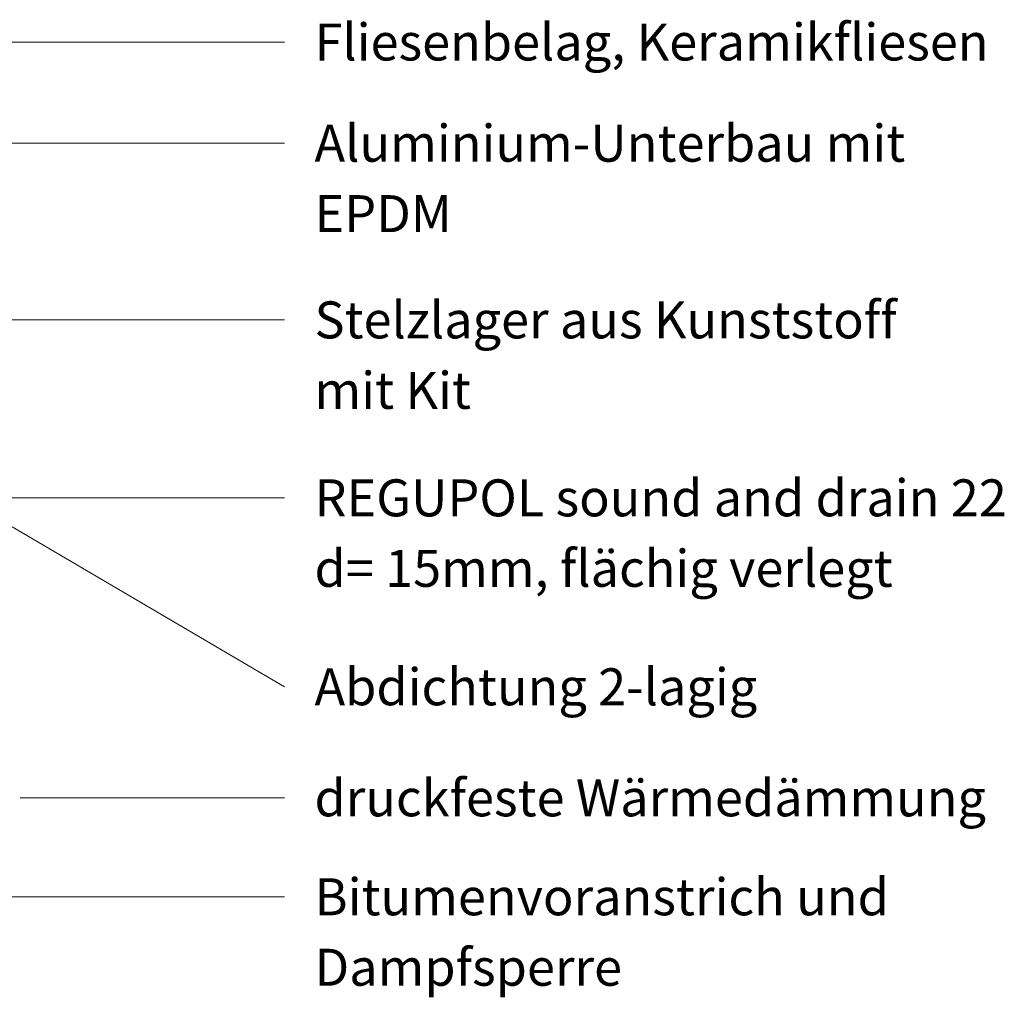
# Model space of a CAD drawing. Units: metres. Extents: x 1.808 to 2.661, y 2.031 to 2.792.
# Drawn here: x 2.328 to 2.661, y 2.301 to 2.631 of the extents above; entities that cross this region are included whole.
import ezdxf

# ---------------------------------------------------------------- set-up
doc = ezdxf.new("R2010")
doc.units = ezdxf.units.M
doc.layers.add('G-____-____-TEXT-1', color=7, linetype='Continuous', lineweight=9, true_color=0x96be0d)
doc.layers.add('G-____-____-TEXT-2', color=7, linetype='Continuous', lineweight=9, true_color=0x878787)
doc.styles.add('Calibri', font='calibri.ttf', dxfattribs={"height": 0.0125})
doc.styles.add('Calibri_B', font='calibrib.ttf', dxfattribs={"height": 0.0125})

msp = doc.modelspace()

# ---------------------------------------------------------------- linework, layer by layer
at = {"layer": 'G-____-____-TEXT-1'}
msp.add_line((2.32392, 2.46946), (2.41763, 2.46946), dxfattribs=at)
at = {"layer": 'G-____-____-TEXT-2'}
for p, q in [((2.3243, 2.62353), (2.41763, 2.62353)), ((2.09827, 2.58933), (2.41763, 2.58933)), ((2.13185, 2.52961), (2.41763, 2.52961)), ((2.32565, 2.45969), (2.41763, 2.4056)), ((2.32834, 2.36807), (2.41763, 2.36807)), ((2.32025, 2.33462), (2.41763, 2.33462))]:
    msp.add_line(p, q, dxfattribs=at)

# ---------------------------------------------------------------- texts
at = {"layer": 'G-____-____-TEXT-1', "char_height": 0.0125, "attachment_point": 1}
for s, insert, width, style in [('REGUPOL sound and drain 22', (2.42779, 2.47571), 0.2886075, 'Calibri_B'), ('d= 15mm, flächig verlegt', (2.42779, 2.45189), 0.2381012, 'Calibri')]:
    msp.add_mtext(s, dxfattribs=dict(at, insert=insert, width=width, style=style))
at = {"layer": 'G-____-____-TEXT-2', "char_height": 0.0125, "attachment_point": 1, "style": 'Calibri'}
for s, insert, width in [('Fliesenbelag, Keramikfliesen', (2.42779, 2.62978), 0.2725738), ('Aluminium-Unterbau mit ', (2.42779, 2.59558), 0.2473206), ('EPDM', (2.42779, 2.57177), 0.0581223), ('Stelzlager aus Kunststoff ', (2.42779, 2.53586), 0.2405063), ('mit Kit', (2.42779, 2.51205), 0.0637342), ('Abdichtung 2-lagig', (2.42779, 2.41185), 0.1799788), ('druckfeste Wärmedämmung', (2.42779, 2.37432), 0.2753797), ('Bitumenvoranstrich und', (2.42779, 2.34087), 0.2332911), ('Dampfsperre', (2.42779, 2.31706), 0.1258649)]:
    msp.add_mtext(s, dxfattribs=dict(at, insert=insert, width=width))

doc.saveas('drawing.dxf')
